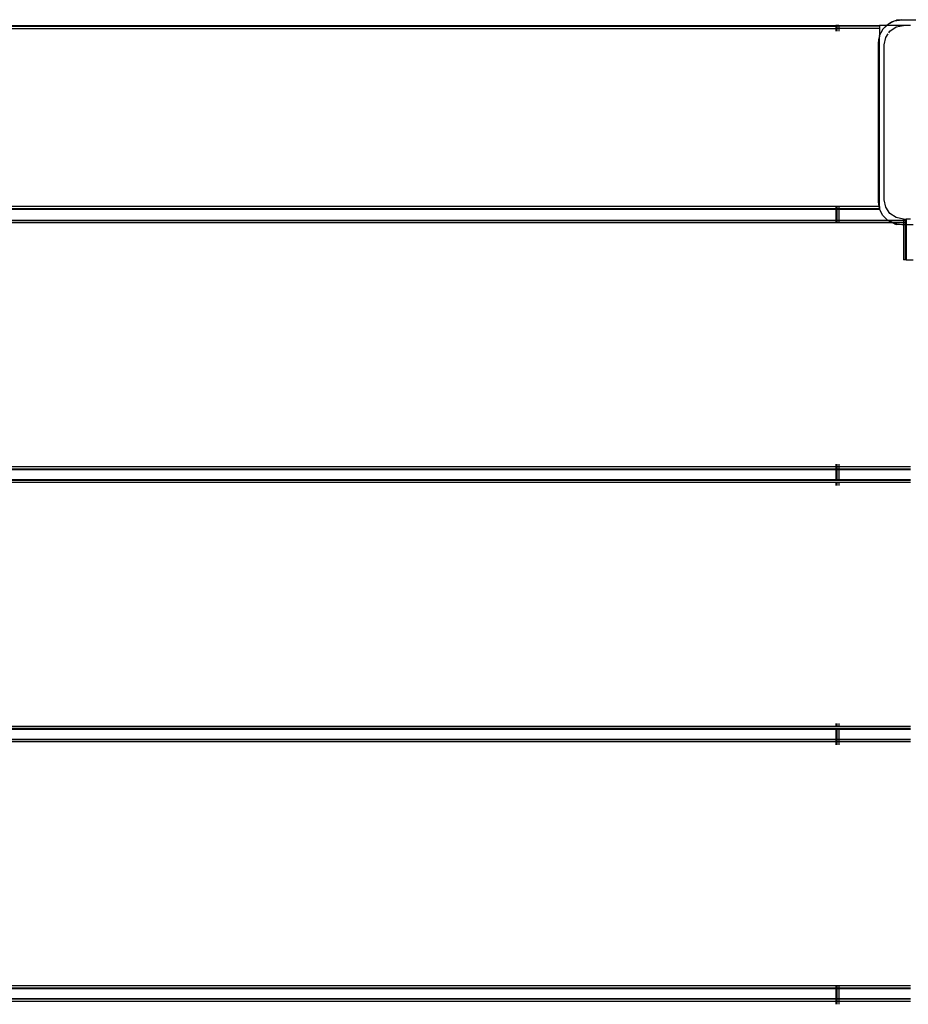
# Model space of a CAD drawing. Extents: x -9019 to 9019, y -6560 to 6560.
# Drawn here: x -3685 to -3226, y 729 to 1238 of the extents above; entities that cross this region are included whole.
import ezdxf

# ---------------------------------------------------------------- set-up
doc = ezdxf.new("R2010")
doc.units = 0
doc.layers.get('0').update_dxf_attribs({"linetype": 'CONTINUOUS'})

# ---------------------------------------------------------------- blocks, each defined once
blk = doc.blocks.new('005609')
for p, q in [((-3236.62, 1235.21), (-3233.27, 1236.92)), ((-3236.62, 1235.21), (-3234.77, 1236.32)), ((-3234.77, 1236.32), (-3233.27, 1236.92)), ((-3233.27, 1236.92), (-3229.56, 1237.51)), ((-3233.27, 1236.92), (-3232.23, 1237.21)), ((-3229.56, 1237.51), (-3232.23, 1237.21)), ((-3229.56, 1237.51), (-3218.56, 1237.51)), ((-4013.56, 1234.51), (-3263.56, 1234.51)), ((-4013.56, 1234.1), (-3263.56, 1234.1)), ((-4013.56, 1233.01), (-3263.56, 1233.01)), ((-3263.16, 1234.51), (-3263.56, 1234.51)), ((-3263.56, 1234.51), (-3263.56, 1234.1)), ((-3263.56, 1234.1), (-3263.56, 1233.01)), ((-3263.16, 1234.1), (-3263.56, 1234.1)), ((-3263.56, 1233.01), (-3263.56, 1231.51)), ((-3263.16, 1233.01), (-3263.56, 1233.01)), ((-3262.06, 1234.51), (-3263.16, 1234.51)), ((-3263.16, 1234.51), (-3263.16, 1234.1)), ((-3263.16, 1234.1), (-3263.16, 1233.01)), ((-3262.06, 1234.1), (-3263.16, 1234.1)), ((-3263.16, 1233.01), (-3263.16, 1231.51)), ((-3262.06, 1233.01), (-3263.16, 1233.01)), ((-3262.06, 1234.51), (-3262.06, 1234.1)), ((-3262.06, 1234.51), (-3241.06, 1234.51)), ((-3262.06, 1234.1), (-3262.06, 1233.01)), ((-3241.06, 1234.1), (-3262.06, 1234.1)), ((-3262.06, 1233.01), (-3262.06, 1231.51)), ((-3241.06, 1233.01), (-3262.06, 1233.01)), ((-3241.06, 1234.51), (-3241.06, 1234.1)), ((-3237.43, 1234.51), (-3241.06, 1234.51)), ((-3241.06, 1234.1), (-3241.06, 1233.01)), ((-3241.06, 1233.01), (-3241.06, 1228.9)), ((-3240.98, 1229.21), (-3239.27, 1232.56)), ((-3240.98, 1229.21), (-3240.37, 1230.71)), ((-3239.27, 1232.56), (-3240.37, 1230.71)), ((-3239.27, 1232.56), (-3237.32, 1234.51)), ((-3238.94, 1232.99), (-3239.27, 1232.56)), ((-3238.94, 1232.99), (-3237.43, 1234.51)), ((-3237.43, 1234.51), (-3237.04, 1234.89)), ((-3237.32, 1234.51), (-3237.43, 1234.51)), ((-3237.32, 1234.51), (-3236.62, 1235.21)), ((-3228.56, 1234.51), (-3237.32, 1234.51)), ((-3237.04, 1234.89), (-3236.62, 1235.21)), ((-3236.17, 1230.78), (-3235.63, 1231.58)), ((-3235.63, 1231.58), (-3232.39, 1233.75)), ((-3232.39, 1233.75), (-3228.56, 1234.51)), ((-3225.06, 1234.51), (-3228.56, 1234.51)), ((-3241.56, 1225.51), (-3241.06, 1228.67)), ((-3241.56, 1225.51), (-3241.26, 1228.18)), ((-3241.56, 1143.51), (-3241.56, 1225.51)), ((-3241.06, 1228.9), (-3241.26, 1228.18)), ((-3240.98, 1229.21), (-3241.06, 1228.9)), ((-3241.06, 1228.67), (-3241.06, 1228.9)), ((-3241.06, 1141.01), (-3241.06, 1228.67)), ((-3238.56, 1224.51), (-3237.8, 1228.33)), ((-3237.8, 1228.33), (-3236.51, 1230.27)), ((-3238.56, 1144.51), (-3238.56, 1224.51)), ((-3237.8, 1140.68), (-3238.56, 1144.51)), ((-3263.56, 1141.01), (-4013.56, 1141.01)), ((-3263.56, 1139.91), (-4013.56, 1139.91)), ((-3263.56, 1139.51), (-4013.56, 1139.51)), ((-3263.16, 1141.01), (-3263.56, 1141.01)), ((-3263.56, 1141.01), (-3263.56, 1139.91)), ((-3263.56, 1139.91), (-3263.56, 1139.51)), ((-3263.16, 1139.91), (-3263.56, 1139.91)), ((-3263.56, 1139.51), (-3263.56, 1134.01)), ((-3263.16, 1139.51), (-3263.56, 1139.51)), ((-3262.06, 1141.01), (-3263.16, 1141.01)), ((-3263.16, 1141.01), (-3263.16, 1139.91)), ((-3263.16, 1139.91), (-3263.16, 1139.51)), ((-3262.06, 1139.91), (-3263.16, 1139.91)), ((-3263.16, 1139.51), (-3263.16, 1134.01)), ((-3262.06, 1139.51), (-3263.16, 1139.51)), ((-3262.06, 1141.01), (-3262.06, 1139.91)), ((-3241.28, 1141.01), (-3262.06, 1141.01)), ((-3262.06, 1139.91), (-3262.06, 1139.51)), ((-3241.06, 1139.91), (-3262.06, 1139.91)), ((-3262.06, 1139.51), (-3262.06, 1134.01)), ((-3241.06, 1139.51), (-3262.06, 1139.51)), ((-3241.17, 1141.01), (-3241.56, 1143.51)), ((-3241.56, 1143.51), (-3241.28, 1141.01)), ((-3241.28, 1141.01), (-3241.26, 1140.84)), ((-3241.17, 1141.01), (-3241.28, 1141.01)), ((-3241.06, 1140.11), (-3241.26, 1140.84)), ((-3241.06, 1141.01), (-3241.17, 1141.01)), ((-3241.06, 1140.35), (-3241.17, 1141.01)), ((-3241.06, 1141.01), (-3241.06, 1140.35)), ((-3241.06, 1140.35), (-3241.06, 1140.11)), ((-3241.06, 1140.11), (-3241.06, 1139.91)), ((-3240.98, 1139.8), (-3241.06, 1140.11)), ((-3241.06, 1139.91), (-3241.06, 1139.51)), ((-3239.27, 1136.45), (-3240.98, 1139.8)), ((-3240.37, 1138.3), (-3240.98, 1139.8)), ((-3235.63, 1137.44), (-3237.8, 1140.68)), ((-4013.56, 1134.01), (-3263.56, 1134.01)), ((-3263.56, 1134.01), (-3263.56, 1133.6)), ((-3263.56, 1134.01), (-3263.16, 1134.01)), ((-3263.16, 1134.01), (-3263.16, 1133.6)), ((-3263.16, 1134.01), (-3262.06, 1134.01)), ((-3262.06, 1134.01), (-3262.06, 1133.6)), ((-3262.06, 1134.01), (-3236.89, 1134.01)), ((-3239.27, 1136.45), (-3240.37, 1138.3)), ((-3238.94, 1136.02), (-3239.27, 1136.45)), ((-3236.82, 1134.01), (-3239.27, 1136.45)), ((-3237.04, 1134.13), (-3238.94, 1136.02)), ((-3237.04, 1134.13), (-3236.89, 1134.01)), ((-3236.89, 1134.01), (-3236.82, 1134.01)), ((-3236.62, 1133.8), (-3236.82, 1134.01)), ((-3236.82, 1134.01), (-3228.56, 1134.01)), ((-3232.39, 1135.27), (-3235.63, 1137.44)), ((-3228.56, 1134.51), (-3232.39, 1135.27)), ((-3228.56, 1134.51), (-3227.8, 1134.51)), ((-3228.56, 1134.51), (-3228.56, 1134.01)), ((-3228.56, 1134.01), (-3228.56, 1133.6)), ((-3228.56, 1134.01), (-3227.8, 1134.01)), ((-3227.8, 1134.51), (-3227.22, 1134.51)), ((-3227.8, 1134.51), (-3227.8, 1134.01)), ((-3227.8, 1134.01), (-3227.8, 1133.6)), ((-3227.8, 1134.01), (-3227.22, 1134.01)), ((-3225.06, 1134.51), (-3227.22, 1134.51)), ((-3227.22, 1134.51), (-3227.22, 1134.01)), ((-3227.22, 1134.01), (-3227.22, 1133.6)), ((-3263.56, 1133.6), (-4013.56, 1133.6)), ((-3263.56, 1132.51), (-4013.56, 1132.51)), ((-3263.56, 1133.6), (-3263.56, 1132.51)), ((-3263.16, 1133.6), (-3263.56, 1133.6)), ((-3263.16, 1132.51), (-3263.56, 1132.51)), ((-3263.16, 1133.6), (-3263.16, 1132.51)), ((-3262.06, 1133.6), (-3263.16, 1133.6)), ((-3262.06, 1132.51), (-3263.16, 1132.51)), ((-3262.06, 1133.6), (-3262.06, 1132.51)), ((-3236.29, 1133.6), (-3262.06, 1133.6)), ((-3234.3, 1132.51), (-3262.06, 1132.51)), ((-3236.29, 1133.6), (-3236.62, 1133.8)), ((-3236.24, 1133.6), (-3236.29, 1133.6)), ((-3236.24, 1133.6), (-3234.77, 1132.7)), ((-3234.08, 1132.51), (-3236.24, 1133.6)), ((-3228.56, 1133.6), (-3236.24, 1133.6)), ((-3234.3, 1132.51), (-3234.77, 1132.7)), ((-3233.27, 1132.09), (-3234.3, 1132.51)), ((-3234.08, 1132.51), (-3234.3, 1132.51)), ((-3233.27, 1132.09), (-3234.08, 1132.51)), ((-3228.56, 1132.51), (-3234.08, 1132.51)), ((-3229.56, 1131.51), (-3233.27, 1132.09)), ((-3233.27, 1132.09), (-3232.23, 1131.81)), ((-3229.56, 1131.51), (-3232.23, 1131.81)), ((-3228.56, 1131.51), (-3229.56, 1131.51)), ((-3228.56, 1133.6), (-3228.56, 1132.51)), ((-3227.8, 1133.6), (-3228.56, 1133.6)), ((-3228.56, 1132.51), (-3228.56, 1131.51)), ((-3227.8, 1132.51), (-3228.56, 1132.51)), ((-3227.8, 1131.51), (-3228.56, 1131.51)), ((-3228.56, 1131.51), (-3228.56, 1113.51)), ((-3227.8, 1133.6), (-3227.8, 1132.51)), ((-3227.22, 1133.6), (-3227.8, 1133.6)), ((-3227.8, 1132.51), (-3227.8, 1131.51)), ((-3227.22, 1132.51), (-3227.8, 1132.51)), ((-3227.8, 1131.51), (-3227.8, 1113.51)), ((-3227.22, 1131.51), (-3227.8, 1131.51)), ((-3227.22, 1133.6), (-3227.22, 1132.51)), ((-3227.22, 1132.51), (-3227.22, 1131.51)), ((-3223.56, 1131.51), (-3227.22, 1131.51)), ((-3227.22, 1131.51), (-3227.22, 1113.51)), ((-3227.8, 1113.51), (-3228.56, 1113.51)), ((-3227.22, 1113.51), (-3227.8, 1113.51)), ((-3227.22, 1113.51), (-3223.56, 1113.51)), ((-3263.56, 1008.01), (-3263.56, 1006.51)), ((-3263.16, 1008.01), (-3263.16, 1006.51)), ((-3262.06, 1008.01), (-3262.06, 1006.51)), ((-3263.56, 1006.51), (-4013.56, 1006.51)), ((-3263.56, 1005.41), (-4013.56, 1005.41)), ((-3263.56, 1005.01), (-4013.56, 1005.01)), ((-3263.56, 1006.51), (-3263.56, 1005.41)), ((-3263.16, 1006.51), (-3263.56, 1006.51)), ((-3263.56, 1005.41), (-3263.56, 1005.01)), ((-3263.16, 1005.41), (-3263.56, 1005.41)), ((-3263.56, 1005.01), (-3263.56, 1000.01)), ((-3263.16, 1005.01), (-3263.56, 1005.01)), ((-3263.16, 1006.51), (-3263.16, 1005.41)), ((-3262.06, 1006.51), (-3263.16, 1006.51)), ((-3263.16, 1005.41), (-3263.16, 1005.01)), ((-3262.06, 1005.41), (-3263.16, 1005.41)), ((-3263.16, 1005.01), (-3263.16, 1000.01)), ((-3262.06, 1005.01), (-3263.16, 1005.01)), ((-3262.06, 1006.51), (-3262.06, 1005.41)), ((-3225.06, 1006.51), (-3262.06, 1006.51)), ((-3262.06, 1005.41), (-3262.06, 1005.01)), ((-3225.06, 1005.41), (-3262.06, 1005.41)), ((-3262.06, 1005.01), (-3262.06, 1000.01)), ((-3225.06, 1005.01), (-3262.06, 1005.01)), ((-4013.56, 1000.01), (-3263.56, 1000.01)), ((-3263.56, 999.6), (-4013.56, 999.6)), ((-3263.56, 998.51), (-4013.56, 998.51)), ((-3263.56, 1000.01), (-3263.56, 999.6)), ((-3263.56, 1000.01), (-3263.16, 1000.01)), ((-3263.16, 999.6), (-3263.56, 999.6)), ((-3263.56, 998.51), (-3263.56, 997.01)), ((-3263.16, 998.51), (-3263.56, 998.51)), ((-3263.16, 1000.01), (-3263.16, 999.6)), ((-3263.16, 1000.01), (-3262.06, 1000.01)), ((-3262.06, 999.6), (-3263.16, 999.6)), ((-3263.16, 998.51), (-3263.16, 997.01)), ((-3262.06, 998.51), (-3263.16, 998.51)), ((-3262.06, 1000.01), (-3262.06, 999.6)), ((-3262.06, 1000.01), (-3225.06, 1000.01)), ((-3225.06, 999.6), (-3262.06, 999.6)), ((-3262.06, 998.51), (-3262.06, 997.01)), ((-3225.06, 998.51), (-3262.06, 998.51)), ((-3263.56, 872.51), (-4013.56, 872.51)), ((-3263.56, 871.41), (-4013.56, 871.41)), ((-3263.56, 871.01), (-4013.56, 871.01)), ((-3263.56, 874.01), (-3263.56, 872.51)), ((-3263.16, 872.51), (-3263.56, 872.51)), ((-3263.56, 871.41), (-3263.56, 871.01)), ((-3263.16, 871.41), (-3263.56, 871.41)), ((-3263.56, 871.01), (-3263.56, 866.01)), ((-3263.16, 871.01), (-3263.56, 871.01)), ((-3263.16, 874.01), (-3263.16, 872.51)), ((-3262.06, 872.51), (-3263.16, 872.51)), ((-3263.16, 871.41), (-3263.16, 871.01)), ((-3262.06, 871.41), (-3263.16, 871.41)), ((-3263.16, 871.01), (-3263.16, 866.01)), ((-3262.06, 871.01), (-3263.16, 871.01)), ((-3262.06, 874.01), (-3262.06, 872.51)), ((-3225.06, 872.51), (-3262.06, 872.51)), ((-3262.06, 871.41), (-3262.06, 871.01)), ((-3225.06, 871.41), (-3262.06, 871.41)), ((-3262.06, 871.01), (-3262.06, 866.01)), ((-3225.06, 871.01), (-3262.06, 871.01)), ((-4013.56, 866.01), (-3263.56, 866.01)), ((-3263.56, 865.6), (-4013.56, 865.6)), ((-3263.56, 864.51), (-4013.56, 864.51)), ((-3263.56, 866.01), (-3263.56, 865.6)), ((-3263.56, 866.01), (-3263.16, 866.01)), ((-3263.56, 865.6), (-3263.56, 864.51)), ((-3263.16, 865.6), (-3263.56, 865.6)), ((-3263.56, 864.51), (-3263.56, 863.01)), ((-3263.16, 864.51), (-3263.56, 864.51)), ((-3263.16, 866.01), (-3263.16, 865.6)), ((-3263.16, 866.01), (-3262.06, 866.01)), ((-3263.16, 865.6), (-3263.16, 864.51)), ((-3262.06, 865.6), (-3263.16, 865.6)), ((-3263.16, 864.51), (-3263.16, 863.01)), ((-3262.06, 864.51), (-3263.16, 864.51)), ((-3262.06, 866.01), (-3262.06, 865.6)), ((-3262.06, 866.01), (-3225.06, 866.01)), ((-3262.06, 865.6), (-3262.06, 864.51)), ((-3225.06, 865.6), (-3262.06, 865.6)), ((-3262.06, 864.51), (-3262.06, 863.01)), ((-3225.06, 864.51), (-3262.06, 864.51)), ((-3263.56, 738.51), (-4013.56, 738.51)), ((-3263.56, 737.41), (-4013.56, 737.41)), ((-3263.16, 738.51), (-3263.56, 738.51)), ((-3263.56, 738.51), (-3263.56, 737.41)), ((-3263.16, 737.41), (-3263.56, 737.41)), ((-3263.56, 737.41), (-3263.56, 737.01)), ((-3262.06, 738.51), (-3263.16, 738.51)), ((-3263.16, 738.51), (-3263.16, 737.41)), ((-3263.16, 737.41), (-3263.16, 737.01)), ((-3262.06, 737.41), (-3263.16, 737.41)), ((-3262.06, 738.51), (-3262.06, 737.41)), ((-3225.06, 738.51), (-3262.06, 738.51)), ((-3262.06, 737.41), (-3262.06, 737.01)), ((-3225.06, 737.41), (-3262.06, 737.41)), ((-3263.56, 737.01), (-4013.56, 737.01)), ((-3263.56, 737.01), (-3263.56, 732.01)), ((-3263.16, 737.01), (-3263.56, 737.01)), ((-3263.16, 737.01), (-3263.16, 732.01)), ((-3262.06, 737.01), (-3263.16, 737.01)), ((-3262.06, 737.01), (-3262.06, 732.01)), ((-3225.06, 737.01), (-3262.06, 737.01)), ((-4013.56, 732.01), (-3263.56, 732.01)), ((-3263.56, 731.6), (-4013.56, 731.6)), ((-3263.56, 730.51), (-4013.56, 730.51)), ((-3263.56, 732.01), (-3263.56, 731.6)), ((-3263.56, 732.01), (-3263.16, 732.01)), ((-3263.56, 731.6), (-3263.56, 730.51)), ((-3263.16, 731.6), (-3263.56, 731.6)), ((-3263.56, 730.51), (-3263.56, 729.01)), ((-3263.16, 730.51), (-3263.56, 730.51)), ((-3263.16, 732.01), (-3263.16, 731.6)), ((-3263.16, 732.01), (-3262.06, 732.01)), ((-3263.16, 731.6), (-3263.16, 730.51)), ((-3262.06, 731.6), (-3263.16, 731.6)), ((-3263.16, 730.51), (-3263.16, 729.01)), ((-3262.06, 730.51), (-3263.16, 730.51)), ((-3262.06, 732.01), (-3262.06, 731.6)), ((-3262.06, 732.01), (-3225.06, 732.01)), ((-3262.06, 731.6), (-3262.06, 730.51)), ((-3225.06, 731.6), (-3262.06, 731.6)), ((-3262.06, 730.51), (-3262.06, 729.01)), ((-3225.06, 730.51), (-3262.06, 730.51))]:
    blk.add_line(p, q)

msp = doc.modelspace()

# ---------------------------------------------------------------- block references
at = {"ltscale": 100}
msp.add_blockref('005609', (0, 0), dxfattribs=at)

doc.saveas('drawing.dxf')
